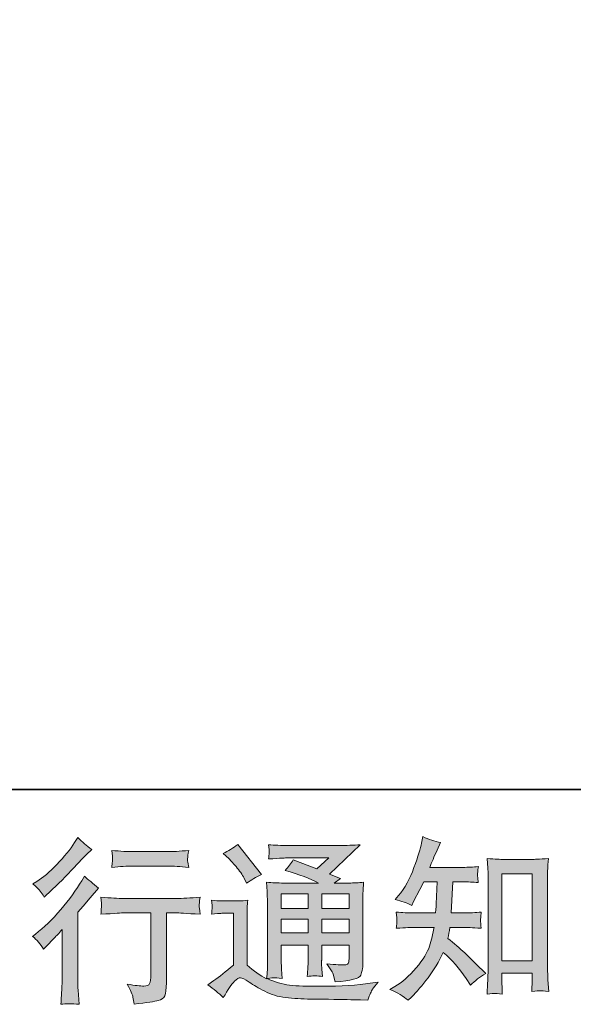
# Model space of a CAD drawing. Units: inches. Extents: x -314 to 2427, y -649 to 1306.
# Drawn here: x 1620 to 1823, y -648 to -285 of the extents above; entities that cross this region are included whole.
import ezdxf

# ---------------------------------------------------------------- set-up
doc = ezdxf.new("R2010")
doc.units = ezdxf.units.IN
doc.header["$MEASUREMENT"] = 0
doc.layers.add('图层 1', color=7, linetype='Continuous')

msp = doc.modelspace()

# ---------------------------------------------------------------- hatches: boundary and pattern name
at = {"layer": '图层 1'}
h = msp.add_hatch(color=7, dxfattribs=at)
h.dxf.hatch_style = 2
edge = h.paths.add_edge_path()
edge.add_spline(control_points=[(1628.43, -627.54), (1628.43, -627.54), (1629.26, -626.64), (1629.26, -626.64), (1629.26, -626.64), (1632.47, -623.3), (1632.47, -623.3), (1633.07, -622.65), (1634, -621.65), (1635.24, -620.28), (1635.24, -620.28), (1635.24, -638.4), (1635.24, -638.4), (1635.24, -639.47), (1635.2, -640.72), (1635.11, -642.13), (1635.02, -643.54), (1634.92, -645.43), (1634.79, -647.78), (1636.59, -647.52), (1638.84, -647.52), (1641.49, -647.78), (1641.49, -647.78), (1641.11, -642.58), (1641.11, -642.58), (1641.02, -641.55), (1640.98, -640.16), (1640.98, -638.4), (1640.98, -638.4), (1640.98, -613.91), (1640.98, -613.91), (1640.98, -613.91), (1642.97, -611.6), (1642.97, -611.6), (1642.97, -611.6), (1645.61, -608.58), (1645.61, -608.58), (1645.61, -608.58), (1648.69, -604.98), (1648.69, -604.98), (1646.55, -603.31), (1644.79, -601.85), (1643.42, -600.61), (1643.42, -600.61), (1642.46, -602.28), (1642.46, -602.28), (1640.44, -605.66), (1637.87, -609.2), (1634.72, -612.88), (1631.6, -616.57), (1628.49, -619.59), (1625.41, -621.95), (1625.41, -621.95), (1624.31, -622.78), (1624.31, -622.78), (1625.94, -623.98), (1627.31, -625.57), (1628.43, -627.54)], knot_values=[0, 0, 0, 0, 0.352778, 0.352778, 0.352778, 0.705556, 0.705556, 0.705556, 1.058333, 1.058333, 1.058333, 1.411111, 1.411111, 1.411111, 1.763889, 1.763889, 1.763889, 2.116667, 2.116667, 2.116667, 2.469444, 2.469444, 2.469444, 2.822222, 2.822222, 2.822222, 3.175, 3.175, 3.175, 3.527778, 3.527778, 3.527778, 3.880556, 3.880556, 3.880556, 4.233333, 4.233333, 4.233333, 4.586111, 4.586111, 4.586111, 4.938889, 4.938889, 4.938889, 5.291667, 5.291667, 5.291667, 5.644444, 5.644444, 5.644444, 5.997222, 5.997222, 5.997222, 6.35, 6.35, 6.35, 6.702778, 6.702778, 6.702778, 6.702778], degree=3, periodic=0)
edge.add_line((1628.43, -627.54), (1628.43, -627.54))
edge = h.paths.add_edge_path()
edge.add_spline(control_points=[(1627.18, -606.14), (1627.59, -606.65), (1628.08, -607.38), (1628.64, -608.32), (1628.64, -608.32), (1629.41, -607.61), (1629.41, -607.61), (1632.54, -604.74), (1635.6, -601.7), (1638.6, -598.51), (1641.6, -595.32), (1643.46, -593.37), (1644.19, -592.64), (1644.19, -592.64), (1646.12, -590.78), (1646.12, -590.78), (1644.28, -589.41), (1642.56, -587.95), (1640.98, -586.41), (1640.98, -586.41), (1639.82, -588.27), (1639.82, -588.27), (1638.24, -590.8), (1636.07, -593.48), (1633.33, -596.3), (1630.59, -599.13), (1628.13, -601.21), (1625.94, -602.54), (1625.94, -602.54), (1624.46, -603.44), (1624.46, -603.44), (1625.88, -604.72), (1626.78, -605.62), (1627.18, -606.14)], knot_values=[0, 0, 0, 0, 0.352778, 0.352778, 0.352778, 0.705556, 0.705556, 0.705556, 1.058333, 1.058333, 1.058333, 1.411111, 1.411111, 1.411111, 1.763889, 1.763889, 1.763889, 2.116667, 2.116667, 2.116667, 2.469444, 2.469444, 2.469444, 2.822222, 2.822222, 2.822222, 3.175, 3.175, 3.175, 3.527778, 3.527778, 3.527778, 3.880556, 3.880556, 3.880556, 3.880556], degree=3, periodic=0)
edge.add_line((1627.18, -606.14), (1627.18, -606.14))
edge = h.paths.add_edge_path()
edge.add_spline(control_points=[(1649.51, -608.36), (1649.51, -608.36), (1649.76, -610.49), (1649.76, -610.49), (1649.76, -610.59), (1649.74, -610.91), (1649.72, -611.43), (1649.7, -611.94), (1649.68, -612.41), (1649.66, -612.82), (1649.63, -613.23), (1649.59, -613.85), (1649.51, -614.64), (1654.78, -614.3), (1657.52, -614.13), (1657.73, -614.13), (1657.73, -614.13), (1667.89, -614.13), (1667.89, -614.13), (1667.89, -614.13), (1667.89, -636.75), (1667.89, -636.75), (1667.89, -638.46), (1667.74, -639.6), (1667.46, -640.18), (1667.18, -640.76), (1666.47, -641.06), (1665.32, -641.06), (1664.16, -641.1), (1662.12, -640.86), (1659.21, -640.35), (1660.45, -642.7), (1661.16, -644.29), (1661.33, -645.13), (1661.5, -645.96), (1661.63, -646.82), (1661.72, -647.67), (1666.49, -647.16), (1669.47, -646.73), (1670.65, -646.41), (1671.85, -646.09), (1672.63, -645.49), (1673.03, -644.61), (1673.43, -643.73), (1673.63, -642.17), (1673.63, -639.9), (1673.63, -639.9), (1673.63, -614.13), (1673.63, -614.13), (1673.63, -614.13), (1677.23, -614.13), (1677.23, -614.13), (1677.95, -614.13), (1680.89, -614.3), (1686.03, -614.64), (1685.86, -612.82), (1685.75, -611.77), (1685.73, -611.49), (1685.71, -611.23), (1685.73, -610.85), (1685.77, -610.38), (1685.82, -609.91), (1685.9, -609.24), (1686.03, -608.36), (1682.43, -608.66), (1679.48, -608.81), (1677.16, -608.81), (1677.16, -608.81), (1657.73, -608.81), (1657.73, -608.81), (1655.93, -608.81), (1653.19, -608.66), (1649.51, -608.36)], knot_values=[0, 0, 0, 0, 0.352778, 0.352778, 0.352778, 0.705556, 0.705556, 0.705556, 1.058333, 1.058333, 1.058333, 1.411111, 1.411111, 1.411111, 1.763889, 1.763889, 1.763889, 2.116667, 2.116667, 2.116667, 2.469444, 2.469444, 2.469444, 2.822222, 2.822222, 2.822222, 3.175, 3.175, 3.175, 3.527778, 3.527778, 3.527778, 3.880556, 3.880556, 3.880556, 4.233333, 4.233333, 4.233333, 4.586111, 4.586111, 4.586111, 4.938889, 4.938889, 4.938889, 5.291667, 5.291667, 5.291667, 5.644444, 5.644444, 5.644444, 5.997222, 5.997222, 5.997222, 6.35, 6.35, 6.35, 6.702778, 6.702778, 6.702778, 7.055556, 7.055556, 7.055556, 7.408333, 7.408333, 7.408333, 7.761111, 7.761111, 7.761111, 8.113889, 8.113889, 8.113889, 8.466667, 8.466667, 8.466667, 8.466667], degree=3, periodic=0)
edge.add_line((1649.51, -608.36), (1649.51, -608.36))
edge = h.paths.add_edge_path()
edge.add_spline(control_points=[(1674.14, -591.59), (1674.14, -591.59), (1661.35, -591.59), (1661.35, -591.59), (1659.38, -591.59), (1656.77, -591.44), (1653.51, -591.14), (1653.51, -591.14), (1653.77, -593.19), (1653.77, -593.19), (1653.85, -593.84), (1653.85, -594.5), (1653.77, -595.17), (1653.68, -595.83), (1653.6, -596.58), (1653.51, -597.42), (1656.55, -597.07), (1659.17, -596.9), (1661.35, -596.9), (1661.35, -596.9), (1674.14, -596.9), (1674.14, -596.9), (1676.16, -596.9), (1678.73, -597.07), (1681.85, -597.42), (1681.85, -597.42), (1681.53, -595.45), (1681.53, -595.45), (1681.45, -595.21), (1681.43, -594.83), (1681.47, -594.25), (1681.47, -593.54), (1681.6, -592.49), (1681.85, -591.14), (1678.47, -591.44), (1675.9, -591.59), (1674.14, -591.59)], knot_values=[0, 0, 0, 0, 0.352778, 0.352778, 0.352778, 0.705556, 0.705556, 0.705556, 1.058333, 1.058333, 1.058333, 1.411111, 1.411111, 1.411111, 1.763889, 1.763889, 1.763889, 2.116667, 2.116667, 2.116667, 2.469444, 2.469444, 2.469444, 2.822222, 2.822222, 2.822222, 3.175, 3.175, 3.175, 3.527778, 3.527778, 3.527778, 3.880556, 3.880556, 3.880556, 4.233333, 4.233333, 4.233333, 4.233333], degree=3, periodic=0)
edge.add_line((1674.14, -591.59), (1674.14, -591.59))
h = msp.add_hatch(color=7, dxfattribs=at)
h.dxf.hatch_style = 2
h.paths.add_polyline_path([(1797.15, -599.77), (1808.29, -599.77), (1808.29, -631.74), (1797.15, -631.74)])
edge = h.paths.add_edge_path()
edge.add_spline(control_points=[(1762.62, -646.28), (1762.62, -646.28), (1763.84, -645.13), (1763.84, -645.13), (1765.85, -643.2), (1767.91, -640.82), (1770.01, -638.01), (1772.11, -635.21), (1773.97, -632.1), (1775.6, -628.67), (1778.73, -631.41), (1781.53, -634.63), (1784.02, -638.31), (1784.02, -638.31), (1785.62, -640.76), (1785.62, -640.76), (1787.25, -639.13), (1789.12, -637.69), (1791.22, -636.45), (1791.22, -636.45), (1787.62, -632.91), (1787.62, -632.91), (1787.62, -632.91), (1783.5, -628.87), (1783.5, -628.87), (1781.66, -627.15), (1779.6, -625.37), (1777.33, -623.53), (1777.59, -622.33), (1777.84, -620.98), (1778.04, -619.48), (1778.04, -619.48), (1783.5, -619.48), (1783.5, -619.48), (1784.1, -619.48), (1786.14, -619.59), (1789.61, -619.8), (1789.4, -618.28), (1789.29, -617.34), (1789.31, -617), (1789.33, -616.63), (1789.35, -616.25), (1789.37, -615.82), (1789.4, -615.39), (1789.48, -614.73), (1789.61, -613.85), (1787.43, -614.06), (1785.35, -614.17), (1783.38, -614.17), (1783.38, -614.17), (1778.56, -614.17), (1778.56, -614.17), (1778.56, -614.17), (1779.07, -602.69), (1779.07, -602.69), (1779.07, -602.69), (1782.93, -602.69), (1782.93, -602.69), (1784.64, -602.69), (1786.48, -602.79), (1788.45, -603), (1788.45, -603), (1788.32, -601.23), (1788.32, -601.23), (1788.24, -600.61), (1788.2, -600.2), (1788.22, -600.03), (1788.24, -599.86), (1788.26, -599.54), (1788.28, -599.07), (1788.3, -598.6), (1788.39, -597.93), (1788.52, -597.05), (1786.51, -597.27), (1784.64, -597.37), (1782.93, -597.37), (1782.93, -597.37), (1770.59, -597.37), (1770.59, -597.37), (1771.31, -595.57), (1772.24, -593.45), (1773.35, -591.01), (1773.35, -591.01), (1774.63, -588.18), (1774.63, -588.18), (1772.45, -587.84), (1770.26, -587.13), (1768.08, -586.06), (1768.08, -586.06), (1767.63, -588.44), (1767.63, -588.44), (1767.24, -590.33), (1766.3, -593.33), (1764.8, -597.46), (1763.3, -601.57), (1761.42, -605.02), (1759.15, -607.76), (1759.15, -607.76), (1757.93, -609.24), (1757.93, -609.24), (1760.2, -609.76), (1762.21, -610.46), (1763.97, -611.36), (1763.97, -611.36), (1764.67, -609.89), (1764.67, -609.89), (1764.67, -609.89), (1766.99, -605.51), (1766.99, -605.51), (1766.99, -605.51), (1768.4, -602.69), (1768.4, -602.69), (1768.4, -602.69), (1773.29, -602.69), (1773.29, -602.69), (1773.29, -602.69), (1773.03, -610.76), (1773.03, -610.76), (1772.99, -611.02), (1772.9, -612.16), (1772.77, -614.17), (1772.77, -614.17), (1764.61, -614.17), (1764.61, -614.17), (1762.6, -614.17), (1760.5, -614.06), (1758.31, -613.85), (1758.44, -615.5), (1758.5, -616.48), (1758.53, -616.78), (1758.55, -617.1), (1758.55, -617.49), (1758.5, -617.96), (1758.46, -618.43), (1758.4, -619.05), (1758.31, -619.8), (1761.78, -619.59), (1763.88, -619.48), (1764.61, -619.48), (1764.61, -619.48), (1772.19, -619.48), (1772.19, -619.48), (1771.76, -621.8), (1771.21, -624.09), (1770.52, -626.36), (1769.84, -628.63), (1768.21, -631.29), (1765.64, -634.35), (1763.07, -637.41), (1760.43, -639.73), (1757.73, -641.27), (1757.73, -641.27), (1755.93, -642.3), (1755.93, -642.3), (1758.72, -643.5), (1760.95, -644.83), (1762.62, -646.28)], knot_values=[0, 0, 0, 0, 0.352778, 0.352778, 0.352778, 0.705556, 0.705556, 0.705556, 1.058333, 1.058333, 1.058333, 1.411111, 1.411111, 1.411111, 1.763889, 1.763889, 1.763889, 2.116667, 2.116667, 2.116667, 2.469444, 2.469444, 2.469444, 2.822222, 2.822222, 2.822222, 3.175, 3.175, 3.175, 3.527778, 3.527778, 3.527778, 3.880556, 3.880556, 3.880556, 4.233333, 4.233333, 4.233333, 4.586111, 4.586111, 4.586111, 4.938889, 4.938889, 4.938889, 5.291667, 5.291667, 5.291667, 5.644444, 5.644444, 5.644444, 5.997222, 5.997222, 5.997222, 6.35, 6.35, 6.35, 6.702778, 6.702778, 6.702778, 7.055556, 7.055556, 7.055556, 7.408333, 7.408333, 7.408333, 7.761111, 7.761111, 7.761111, 8.113889, 8.113889, 8.113889, 8.466667, 8.466667, 8.466667, 8.819444, 8.819444, 8.819444, 9.172222, 9.172222, 9.172222, 9.525, 9.525, 9.525, 9.877778, 9.877778, 9.877778, 10.230556, 10.230556, 10.230556, 10.583333, 10.583333, 10.583333, 10.936111, 10.936111, 10.936111, 11.288889, 11.288889, 11.288889, 11.641667, 11.641667, 11.641667, 11.994444, 11.994444, 11.994444, 12.347222, 12.347222, 12.347222, 12.7, 12.7, 12.7, 13.052778, 13.052778, 13.052778, 13.405556, 13.405556, 13.405556, 13.758333, 13.758333, 13.758333, 14.111111, 14.111111, 14.111111, 14.463889, 14.463889, 14.463889, 14.816667, 14.816667, 14.816667, 15.169444, 15.169444, 15.169444, 15.522222, 15.522222, 15.522222, 15.875, 15.875, 15.875, 16.227778, 16.227778, 16.227778, 16.580556, 16.580556, 16.580556, 16.933333, 16.933333, 16.933333, 17.286111, 17.286111, 17.286111, 17.638889, 17.638889, 17.638889, 17.991667, 17.991667, 17.991667, 18.344444, 18.344444, 18.344444, 18.344444], degree=3, periodic=0)
edge.add_line((1762.62, -646.28), (1762.62, -646.28))
edge = h.paths.add_edge_path()
edge.add_spline(control_points=[(1794.58, -643.75), (1794.88, -643.73), (1795.8, -643.82), (1797.34, -643.99), (1797.34, -643.99), (1797.28, -641.87), (1797.28, -641.87), (1797.28, -641.87), (1797.15, -639.81), (1797.15, -639.81), (1797.15, -639.81), (1797.15, -636.28), (1797.15, -636.28), (1797.15, -636.28), (1808.29, -636.28), (1808.29, -636.28), (1808.29, -636.28), (1808.29, -640.13), (1808.29, -640.13), (1808.29, -640.35), (1808.27, -640.71), (1808.23, -641.25), (1808.18, -641.78), (1808.16, -642.38), (1808.16, -643.03), (1809.87, -642.9), (1810.92, -642.81), (1811.32, -642.79), (1811.72, -642.76), (1812.75, -642.85), (1814.42, -643.03), (1814.42, -643.03), (1814.16, -638.72), (1814.16, -638.72), (1814.07, -637.43), (1814.03, -636.02), (1814.03, -634.46), (1814.03, -634.46), (1814.03, -601.17), (1814.03, -601.17), (1814.03, -599.84), (1814.03, -598.75), (1814.05, -597.87), (1814.07, -597.01), (1814.18, -595.77), (1814.35, -594.14), (1810.9, -594.35), (1808.91, -594.46), (1808.4, -594.46), (1808.4, -594.46), (1797.52, -594.46), (1797.52, -594.46), (1796.79, -594.46), (1794.88, -594.35), (1791.77, -594.14), (1791.77, -594.14), (1792.03, -597.61), (1792.03, -597.61), (1792.07, -598.15), (1792.09, -599.32), (1792.09, -601.17), (1792.09, -601.17), (1792.09, -635.25), (1792.09, -635.25), (1792.09, -636.45), (1792.05, -637.71), (1791.97, -639.06), (1791.88, -640.41), (1791.79, -642.06), (1791.71, -643.99), (1793.32, -643.86), (1794.29, -643.78), (1794.58, -643.75)], knot_values=[0, 0, 0, 0, 0.352778, 0.352778, 0.352778, 0.705556, 0.705556, 0.705556, 1.058333, 1.058333, 1.058333, 1.411111, 1.411111, 1.411111, 1.763889, 1.763889, 1.763889, 2.116667, 2.116667, 2.116667, 2.469444, 2.469444, 2.469444, 2.822222, 2.822222, 2.822222, 3.175, 3.175, 3.175, 3.527778, 3.527778, 3.527778, 3.880556, 3.880556, 3.880556, 4.233333, 4.233333, 4.233333, 4.586111, 4.586111, 4.586111, 4.938889, 4.938889, 4.938889, 5.291667, 5.291667, 5.291667, 5.644444, 5.644444, 5.644444, 5.997222, 5.997222, 5.997222, 6.35, 6.35, 6.35, 6.702778, 6.702778, 6.702778, 7.055556, 7.055556, 7.055556, 7.408333, 7.408333, 7.408333, 7.761111, 7.761111, 7.761111, 8.113889, 8.113889, 8.113889, 8.466667, 8.466667, 8.466667, 8.466667], degree=3, periodic=0)
edge.add_line((1794.58, -643.75), (1794.58, -643.75))
h = msp.add_hatch(color=7, dxfattribs=at)
h.dxf.hatch_style = 2
h.paths.add_polyline_path([(1715.96, -607.16), (1725.81, -607.16), (1725.81, -612.47), (1715.96, -612.47)])
h.paths.add_polyline_path([(1715.96, -616.5), (1725.81, -616.5), (1725.81, -621.47), (1715.96, -621.47)])
h.paths.add_polyline_path([(1730.87, -616.5), (1740.89, -616.5), (1740.89, -621.47), (1730.87, -621.47)])
h.paths.add_polyline_path([(1730.87, -607.16), (1740.89, -607.16), (1740.89, -612.47), (1730.87, -612.47)])
edge = h.paths.add_edge_path()
edge.add_spline(control_points=[(1696.57, -594.05), (1697.04, -594.53), (1697.94, -595.53), (1699.27, -597.07), (1700.6, -598.62), (1701.58, -600.05), (1702.23, -601.38), (1702.23, -601.38), (1703.13, -603.24), (1703.13, -603.24), (1704.84, -602), (1706.68, -600.93), (1708.65, -600.03), (1708.65, -600.03), (1699.91, -588.98), (1699.91, -588.98), (1698.2, -590.26), (1696.42, -591.38), (1694.58, -592.32), (1694.58, -592.32), (1696.57, -594.05), (1696.57, -594.05)], knot_values=[0, 0, 0, 0, 1, 1, 1, 2, 2, 2, 3, 3, 3, 4, 4, 4, 5, 5, 5, 6, 6, 6, 7, 7, 7, 7], degree=3, periodic=0)
edge = h.paths.add_edge_path()
edge.add_spline(control_points=[(1694.58, -645.3), (1696.34, -642.34), (1697.71, -640.35), (1698.69, -639.32), (1699.55, -638.42), (1700.28, -637.97), (1700.9, -637.99), (1701.52, -638.01), (1702.6, -638.57), (1704.14, -639.64), (1705.68, -640.71), (1707.58, -641.83), (1709.85, -643), (1712.12, -644.18), (1714.69, -644.95), (1717.57, -645.3), (1720.44, -645.64), (1723.5, -645.83), (1726.76, -645.88), (1726.76, -645.88), (1733.38, -645.94), (1733.38, -645.94), (1738.6, -646.03), (1742.5, -646.09), (1745.07, -646.13), (1745.07, -646.13), (1747.77, -646.2), (1747.77, -646.2), (1748.54, -644.23), (1749.14, -642.9), (1749.57, -642.23), (1750, -641.57), (1750.68, -640.69), (1751.63, -639.58), (1751.63, -639.58), (1748.73, -640.03), (1748.73, -640.03), (1744.19, -640.76), (1738.09, -641.12), (1730.42, -641.12), (1725.53, -641.16), (1721.72, -641.03), (1719, -640.73), (1716.28, -640.44), (1713.52, -639.6), (1710.69, -638.23), (1712.19, -638.06), (1713.09, -637.97), (1713.39, -637.99), (1713.69, -638.01), (1714.65, -638.1), (1716.28, -638.23), (1716.28, -638.23), (1716.02, -634.89), (1716.02, -634.89), (1715.98, -634.41), (1715.96, -633.19), (1715.96, -631.22), (1715.96, -631.22), (1715.96, -626.02), (1715.96, -626.02), (1715.96, -626.02), (1725.81, -626.02), (1725.81, -626.02), (1725.81, -626.02), (1725.81, -631.54), (1725.81, -631.54), (1725.81, -632.7), (1725.79, -633.64), (1725.75, -634.39), (1725.71, -635.14), (1725.62, -636.19), (1725.49, -637.52), (1727.38, -637.26), (1729.24, -637.26), (1731.13, -637.52), (1731.13, -637.52), (1730.88, -634.82), (1730.88, -634.82), (1730.84, -634.52), (1730.8, -633.92), (1730.78, -633.04), (1730.76, -632.16), (1730.77, -631.67), (1730.82, -631.54), (1730.82, -631.54), (1730.88, -626.02), (1730.88, -626.02), (1730.88, -626.02), (1740.89, -626.02), (1740.89, -626.02), (1740.89, -626.02), (1740.89, -631.09), (1740.89, -631.09), (1740.89, -631.95), (1740.79, -632.51), (1740.57, -632.79), (1740.36, -633.06), (1739.89, -633.24), (1739.16, -633.28), (1738.35, -633.36), (1736.2, -633.21), (1732.73, -632.83), (1732.73, -632.83), (1734.66, -635.79), (1734.66, -635.79), (1735, -636.3), (1735.37, -637.54), (1735.75, -639.51), (1741.64, -639.08), (1744.81, -638.25), (1745.24, -637.01), (1745.67, -635.76), (1745.91, -634.78), (1745.95, -634.05), (1745.95, -634.05), (1745.95, -610.57), (1745.95, -610.57), (1745.95, -609.39), (1745.97, -608.21), (1746.01, -606.97), (1746.06, -605.75), (1746.14, -604.36), (1746.27, -602.82), (1744.43, -603.03), (1742.63, -603.14), (1740.88, -603.14), (1740.88, -603.14), (1735.37, -603.14), (1735.37, -603.14), (1735.37, -603.14), (1737.75, -601.53), (1737.75, -601.53), (1737.75, -601.53), (1733.71, -599.82), (1733.71, -599.82), (1733.71, -599.82), (1745.05, -589.02), (1745.05, -589.02), (1742.48, -589.23), (1739.89, -589.34), (1737.23, -589.34), (1737.23, -589.34), (1718.46, -589.34), (1718.46, -589.34), (1715.85, -589.34), (1713.45, -589.23), (1711.29, -589.02), (1711.46, -590.48), (1711.52, -591.31), (1711.5, -591.57), (1711.48, -591.83), (1711.46, -592.17), (1711.44, -592.58), (1711.42, -592.96), (1711.37, -593.54), (1711.29, -594.27), (1715.64, -594.01), (1717.91, -593.88), (1718.08, -593.88), (1718.08, -593.88), (1733.45, -593.88), (1733.45, -593.88), (1733.45, -593.88), (1729.03, -597.89), (1729.03, -597.89), (1729.03, -597.89), (1720.37, -594.59), (1720.37, -594.59), (1719.53, -595.94), (1718.53, -597.25), (1717.37, -598.47), (1722.58, -600.01), (1726.68, -601.55), (1729.67, -603.14), (1729.67, -603.14), (1716.73, -603.14), (1716.73, -603.14), (1714.72, -603.14), (1712.65, -603.03), (1710.52, -602.82), (1710.52, -602.82), (1710.71, -606.29), (1710.71, -606.29), (1710.84, -608.84), (1710.9, -610.16), (1710.9, -610.25), (1710.9, -610.25), (1710.9, -631.84), (1710.9, -631.84), (1710.9, -633.34), (1710.88, -634.48), (1710.84, -635.25), (1710.78, -636.02), (1710.7, -637.09), (1710.56, -638.46), (1708.14, -637.18), (1705.74, -635.49), (1703.36, -633.39), (1703.36, -633.39), (1703.36, -613.91), (1703.36, -613.91), (1703.36, -613.23), (1703.36, -612.58), (1703.38, -611.98), (1703.4, -611.38), (1703.51, -610.51), (1703.68, -609.39), (1702.42, -609.61), (1701.32, -609.74), (1700.36, -609.74), (1700.36, -609.74), (1694.06, -609.74), (1694.06, -609.74), (1692.86, -609.74), (1691.6, -609.63), (1690.27, -609.41), (1690.27, -609.41), (1690.53, -611.23), (1690.53, -611.23), (1690.53, -611.34), (1690.51, -611.62), (1690.49, -612.03), (1690.47, -612.46), (1690.44, -612.82), (1690.42, -613.14), (1690.41, -613.46), (1690.36, -613.93), (1690.27, -614.6), (1690.27, -614.6), (1692.46, -614.41), (1692.46, -614.41), (1693.49, -614.32), (1694.06, -614.28), (1694.19, -614.28), (1694.19, -614.28), (1698.31, -614.28), (1698.31, -614.28), (1698.31, -614.28), (1698.31, -633.34), (1698.31, -633.34), (1695.48, -635.74), (1693.08, -637.65), (1691.11, -639.07), (1691.11, -639.07), (1688.92, -640.67), (1688.92, -640.67), (1691.07, -642.13), (1692.95, -643.67), (1694.58, -645.3)], knot_values=[0, 0, 0, 0, 0.352778, 0.352778, 0.352778, 0.705556, 0.705556, 0.705556, 1.058333, 1.058333, 1.058333, 1.411111, 1.411111, 1.411111, 1.763889, 1.763889, 1.763889, 2.116667, 2.116667, 2.116667, 2.469444, 2.469444, 2.469444, 2.822222, 2.822222, 2.822222, 3.175, 3.175, 3.175, 3.527778, 3.527778, 3.527778, 3.880556, 3.880556, 3.880556, 4.233333, 4.233333, 4.233333, 4.586111, 4.586111, 4.586111, 4.938889, 4.938889, 4.938889, 5.291667, 5.291667, 5.291667, 5.644444, 5.644444, 5.644444, 5.997222, 5.997222, 5.997222, 6.35, 6.35, 6.35, 6.702778, 6.702778, 6.702778, 7.055556, 7.055556, 7.055556, 7.408333, 7.408333, 7.408333, 7.761111, 7.761111, 7.761111, 8.113889, 8.113889, 8.113889, 8.466667, 8.466667, 8.466667, 8.819444, 8.819444, 8.819444, 9.172222, 9.172222, 9.172222, 9.525, 9.525, 9.525, 9.877778, 9.877778, 9.877778, 10.230556, 10.230556, 10.230556, 10.583333, 10.583333, 10.583333, 10.936111, 10.936111, 10.936111, 11.288889, 11.288889, 11.288889, 11.641667, 11.641667, 11.641667, 11.994444, 11.994444, 11.994444, 12.347222, 12.347222, 12.347222, 12.7, 12.7, 12.7, 13.052778, 13.052778, 13.052778, 13.405556, 13.405556, 13.405556, 13.758333, 13.758333, 13.758333, 14.111111, 14.111111, 14.111111, 14.463889, 14.463889, 14.463889, 14.816667, 14.816667, 14.816667, 15.169444, 15.169444, 15.169444, 15.522222, 15.522222, 15.522222, 15.875, 15.875, 15.875, 16.227778, 16.227778, 16.227778, 16.580556, 16.580556, 16.580556, 16.933333, 16.933333, 16.933333, 17.286111, 17.286111, 17.286111, 17.638889, 17.638889, 17.638889, 17.991667, 17.991667, 17.991667, 18.344444, 18.344444, 18.344444, 18.697222, 18.697222, 18.697222, 19.05, 19.05, 19.05, 19.402778, 19.402778, 19.402778, 19.755556, 19.755556, 19.755556, 20.108333, 20.108333, 20.108333, 20.461111, 20.461111, 20.461111, 20.813889, 20.813889, 20.813889, 21.166667, 21.166667, 21.166667, 21.519444, 21.519444, 21.519444, 21.872222, 21.872222, 21.872222, 22.225, 22.225, 22.225, 22.577778, 22.577778, 22.577778, 22.930556, 22.930556, 22.930556, 23.283333, 23.283333, 23.283333, 23.636111, 23.636111, 23.636111, 23.988889, 23.988889, 23.988889, 24.341667, 24.341667, 24.341667, 24.694444, 24.694444, 24.694444, 25.047222, 25.047222, 25.047222, 25.4, 25.4, 25.4, 25.752778, 25.752778, 25.752778, 26.105556, 26.105556, 26.105556, 26.458333, 26.458333, 26.458333, 26.811111, 26.811111, 26.811111, 27.163889, 27.163889, 27.163889, 27.516667, 27.516667, 27.516667, 27.869444, 27.869444, 27.869444, 28.222222, 28.222222, 28.222222, 28.575, 28.575, 28.575, 28.927778, 28.927778, 28.927778, 29.280556, 29.280556, 29.280556, 29.280556], degree=3, periodic=0)
edge.add_line((1694.58, -645.3), (1694.58, -645.3))

# ---------------------------------------------------------------- linework, layer by layer
at = {"layer": '图层 1', "color": 7, "lineweight": 35}
msp.add_lwpolyline([(2426.9, -568.71), (-309.14, -568.71), (-309.14, 1203.48), (2426.9, 1203.48), (2426.9, -568.71)], dxfattribs=at)
at = {"layer": '图层 1', "color": 7, "lineweight": 0}
for points in [[(1797.15, -599.77), (1808.29, -599.77), (1808.29, -631.74), (1797.15, -631.74), (1797.15, -599.77)], [(1715.96, -607.16), (1725.81, -607.16), (1725.81, -612.47), (1715.96, -612.47), (1715.96, -607.16)], [(1730.87, -607.16), (1740.89, -607.16), (1740.89, -612.47), (1730.87, -612.47), (1730.87, -607.16)], [(1715.96, -616.5), (1725.81, -616.5), (1725.81, -621.47), (1715.96, -621.47), (1715.96, -616.5)], [(1730.87, -616.5), (1740.89, -616.5), (1740.89, -621.47), (1730.87, -621.47), (1730.87, -616.5)]]:
    msp.add_lwpolyline(points, dxfattribs=at)
for points, knots in [([(1627.18, -606.14), (1627.59, -606.65), (1628.08, -607.38), (1628.64, -608.32), (1628.64, -608.32), (1629.41, -607.61), (1629.41, -607.61), (1632.54, -604.74), (1635.6, -601.7), (1638.6, -598.51), (1641.6, -595.32), (1643.46, -593.37), (1644.19, -592.64), (1644.19, -592.64), (1646.12, -590.78), (1646.12, -590.78), (1644.28, -589.41), (1642.56, -587.95), (1640.98, -586.41), (1640.98, -586.41), (1639.82, -588.27), (1639.82, -588.27), (1638.24, -590.8), (1636.07, -593.48), (1633.33, -596.3), (1630.59, -599.13), (1628.13, -601.21), (1625.94, -602.54), (1625.94, -602.54), (1624.46, -603.44), (1624.46, -603.44), (1625.88, -604.72), (1626.78, -605.62), (1627.18, -606.14)], [0, 0, 0, 0, 1, 1, 1, 2, 2, 2, 3, 3, 3, 4, 4, 4, 5, 5, 5, 6, 6, 6, 7, 7, 7, 8, 8, 8, 9, 9, 9, 10, 10, 10, 11, 11, 11, 11]), ([(1762.62, -646.28), (1762.62, -646.28), (1763.84, -645.13), (1763.84, -645.13), (1765.85, -643.2), (1767.91, -640.82), (1770.01, -638.01), (1772.11, -635.21), (1773.97, -632.1), (1775.6, -628.67), (1778.73, -631.41), (1781.53, -634.63), (1784.02, -638.31), (1784.02, -638.31), (1785.62, -640.76), (1785.62, -640.76), (1787.25, -639.13), (1789.12, -637.69), (1791.22, -636.45), (1791.22, -636.45), (1787.62, -632.91), (1787.62, -632.91), (1787.62, -632.91), (1783.5, -628.87), (1783.5, -628.87), (1781.66, -627.15), (1779.6, -625.37), (1777.33, -623.53), (1777.59, -622.33), (1777.84, -620.98), (1778.04, -619.48), (1778.04, -619.48), (1783.5, -619.48), (1783.5, -619.48), (1784.1, -619.48), (1786.14, -619.59), (1789.61, -619.8), (1789.4, -618.28), (1789.29, -617.34), (1789.31, -617), (1789.33, -616.63), (1789.35, -616.25), (1789.37, -615.82), (1789.4, -615.39), (1789.48, -614.73), (1789.61, -613.85), (1787.43, -614.06), (1785.35, -614.17), (1783.38, -614.17), (1783.38, -614.17), (1778.56, -614.17), (1778.56, -614.17), (1778.56, -614.17), (1779.07, -602.69), (1779.07, -602.69), (1779.07, -602.69), (1782.93, -602.69), (1782.93, -602.69), (1784.64, -602.69), (1786.48, -602.79), (1788.45, -603), (1788.45, -603), (1788.32, -601.23), (1788.32, -601.23), (1788.24, -600.61), (1788.2, -600.2), (1788.22, -600.03), (1788.24, -599.86), (1788.26, -599.54), (1788.28, -599.07), (1788.3, -598.6), (1788.39, -597.93), (1788.52, -597.05), (1786.51, -597.27), (1784.64, -597.37), (1782.93, -597.37), (1782.93, -597.37), (1770.59, -597.37), (1770.59, -597.37), (1771.31, -595.57), (1772.24, -593.45), (1773.35, -591.01), (1773.35, -591.01), (1774.63, -588.18), (1774.63, -588.18), (1772.45, -587.84), (1770.26, -587.13), (1768.08, -586.06), (1768.08, -586.06), (1767.63, -588.44), (1767.63, -588.44), (1767.24, -590.33), (1766.3, -593.33), (1764.8, -597.46), (1763.3, -601.57), (1761.42, -605.02), (1759.15, -607.76), (1759.15, -607.76), (1757.93, -609.24), (1757.93, -609.24), (1760.2, -609.76), (1762.21, -610.46), (1763.97, -611.36), (1763.97, -611.36), (1764.67, -609.89), (1764.67, -609.89), (1764.67, -609.89), (1766.99, -605.51), (1766.99, -605.51), (1766.99, -605.51), (1768.4, -602.69), (1768.4, -602.69), (1768.4, -602.69), (1773.29, -602.69), (1773.29, -602.69), (1773.29, -602.69), (1773.03, -610.76), (1773.03, -610.76), (1772.99, -611.02), (1772.9, -612.16), (1772.77, -614.17), (1772.77, -614.17), (1764.61, -614.17), (1764.61, -614.17), (1762.6, -614.17), (1760.5, -614.06), (1758.31, -613.85), (1758.44, -615.5), (1758.5, -616.48), (1758.53, -616.78), (1758.55, -617.1), (1758.55, -617.49), (1758.5, -617.96), (1758.46, -618.43), (1758.4, -619.05), (1758.31, -619.8), (1761.78, -619.59), (1763.88, -619.48), (1764.61, -619.48), (1764.61, -619.48), (1772.19, -619.48), (1772.19, -619.48), (1771.76, -621.8), (1771.21, -624.09), (1770.52, -626.36), (1769.84, -628.63), (1768.21, -631.29), (1765.64, -634.35), (1763.07, -637.41), (1760.43, -639.73), (1757.73, -641.27), (1757.73, -641.27), (1755.93, -642.3), (1755.93, -642.3), (1758.72, -643.5), (1760.95, -644.83), (1762.62, -646.28)], [0, 0, 0, 0, 1, 1, 1, 2, 2, 2, 3, 3, 3, 4, 4, 4, 5, 5, 5, 6, 6, 6, 7, 7, 7, 8, 8, 8, 9, 9, 9, 10, 10, 10, 11, 11, 11, 12, 12, 12, 13, 13, 13, 14, 14, 14, 15, 15, 15, 16, 16, 16, 17, 17, 17, 18, 18, 18, 19, 19, 19, 20, 20, 20, 21, 21, 21, 22, 22, 22, 23, 23, 23, 24, 24, 24, 25, 25, 25, 26, 26, 26, 27, 27, 27, 28, 28, 28, 29, 29, 29, 30, 30, 30, 31, 31, 31, 32, 32, 32, 33, 33, 33, 34, 34, 34, 35, 35, 35, 36, 36, 36, 37, 37, 37, 38, 38, 38, 39, 39, 39, 40, 40, 40, 41, 41, 41, 42, 42, 42, 43, 43, 43, 44, 44, 44, 45, 45, 45, 46, 46, 46, 47, 47, 47, 48, 48, 48, 49, 49, 49, 50, 50, 50, 51, 51, 51, 52, 52, 52, 52]), ([(1694.58, -645.3), (1696.34, -642.34), (1697.71, -640.35), (1698.69, -639.32), (1699.55, -638.42), (1700.28, -637.97), (1700.9, -637.99), (1701.52, -638.01), (1702.6, -638.57), (1704.14, -639.64), (1705.68, -640.71), (1707.58, -641.83), (1709.85, -643), (1712.12, -644.18), (1714.69, -644.95), (1717.57, -645.3), (1720.44, -645.64), (1723.5, -645.83), (1726.76, -645.88), (1726.76, -645.88), (1733.38, -645.94), (1733.38, -645.94), (1738.6, -646.03), (1742.5, -646.09), (1745.07, -646.13), (1745.07, -646.13), (1747.77, -646.2), (1747.77, -646.2), (1748.54, -644.23), (1749.14, -642.9), (1749.57, -642.23), (1750, -641.57), (1750.68, -640.69), (1751.63, -639.58), (1751.63, -639.58), (1748.73, -640.03), (1748.73, -640.03), (1744.19, -640.76), (1738.09, -641.12), (1730.42, -641.12), (1725.53, -641.16), (1721.72, -641.03), (1719, -640.73), (1716.28, -640.44), (1713.52, -639.6), (1710.69, -638.23), (1712.19, -638.06), (1713.09, -637.97), (1713.39, -637.99), (1713.69, -638.01), (1714.65, -638.1), (1716.28, -638.23), (1716.28, -638.23), (1716.02, -634.89), (1716.02, -634.89), (1715.98, -634.41), (1715.96, -633.19), (1715.96, -631.22), (1715.96, -631.22), (1715.96, -626.02), (1715.96, -626.02), (1715.96, -626.02), (1725.81, -626.02), (1725.81, -626.02), (1725.81, -626.02), (1725.81, -631.54), (1725.81, -631.54), (1725.81, -632.7), (1725.79, -633.64), (1725.75, -634.39), (1725.71, -635.14), (1725.62, -636.19), (1725.49, -637.52), (1727.38, -637.26), (1729.24, -637.26), (1731.13, -637.52), (1731.13, -637.52), (1730.88, -634.82), (1730.88, -634.82), (1730.84, -634.52), (1730.8, -633.92), (1730.78, -633.04), (1730.76, -632.16), (1730.77, -631.67), (1730.82, -631.54), (1730.82, -631.54), (1730.88, -626.02), (1730.88, -626.02), (1730.88, -626.02), (1740.89, -626.02), (1740.89, -626.02), (1740.89, -626.02), (1740.89, -631.09), (1740.89, -631.09), (1740.89, -631.95), (1740.79, -632.51), (1740.57, -632.79), (1740.36, -633.06), (1739.89, -633.24), (1739.16, -633.28), (1738.35, -633.36), (1736.2, -633.21), (1732.73, -632.83), (1732.73, -632.83), (1734.66, -635.79), (1734.66, -635.79), (1735, -636.3), (1735.37, -637.54), (1735.75, -639.51), (1741.64, -639.08), (1744.81, -638.25), (1745.24, -637.01), (1745.67, -635.76), (1745.91, -634.78), (1745.95, -634.05), (1745.95, -634.05), (1745.95, -610.57), (1745.95, -610.57), (1745.95, -609.39), (1745.97, -608.21), (1746.01, -606.97), (1746.06, -605.75), (1746.14, -604.36), (1746.27, -602.82), (1744.43, -603.03), (1742.63, -603.14), (1740.88, -603.14), (1740.88, -603.14), (1735.37, -603.14), (1735.37, -603.14), (1735.37, -603.14), (1737.75, -601.53), (1737.75, -601.53), (1737.75, -601.53), (1733.71, -599.82), (1733.71, -599.82), (1733.71, -599.82), (1745.05, -589.02), (1745.05, -589.02), (1742.48, -589.23), (1739.89, -589.34), (1737.23, -589.34), (1737.23, -589.34), (1718.46, -589.34), (1718.46, -589.34), (1715.85, -589.34), (1713.45, -589.23), (1711.29, -589.02), (1711.46, -590.48), (1711.52, -591.31), (1711.5, -591.57), (1711.48, -591.83), (1711.46, -592.17), (1711.44, -592.58), (1711.42, -592.96), (1711.37, -593.54), (1711.29, -594.27), (1715.64, -594.01), (1717.91, -593.88), (1718.08, -593.88), (1718.08, -593.88), (1733.45, -593.88), (1733.45, -593.88), (1733.45, -593.88), (1729.03, -597.89), (1729.03, -597.89), (1729.03, -597.89), (1720.37, -594.59), (1720.37, -594.59), (1719.53, -595.94), (1718.53, -597.25), (1717.37, -598.47), (1722.58, -600.01), (1726.68, -601.55), (1729.67, -603.14), (1729.67, -603.14), (1716.73, -603.14), (1716.73, -603.14), (1714.72, -603.14), (1712.65, -603.03), (1710.52, -602.82), (1710.52, -602.82), (1710.71, -606.29), (1710.71, -606.29), (1710.84, -608.84), (1710.9, -610.16), (1710.9, -610.25), (1710.9, -610.25), (1710.9, -631.84), (1710.9, -631.84), (1710.9, -633.34), (1710.88, -634.48), (1710.84, -635.25), (1710.78, -636.02), (1710.7, -637.09), (1710.56, -638.46), (1708.14, -637.18), (1705.74, -635.49), (1703.36, -633.39), (1703.36, -633.39), (1703.36, -613.91), (1703.36, -613.91), (1703.36, -613.23), (1703.36, -612.58), (1703.38, -611.98), (1703.4, -611.38), (1703.51, -610.51), (1703.68, -609.39), (1702.42, -609.61), (1701.32, -609.74), (1700.36, -609.74), (1700.36, -609.74), (1694.06, -609.74), (1694.06, -609.74), (1692.86, -609.74), (1691.6, -609.63), (1690.27, -609.41), (1690.27, -609.41), (1690.53, -611.23), (1690.53, -611.23), (1690.53, -611.34), (1690.51, -611.62), (1690.49, -612.03), (1690.47, -612.46), (1690.44, -612.82), (1690.42, -613.14), (1690.41, -613.46), (1690.36, -613.93), (1690.27, -614.6), (1690.27, -614.6), (1692.46, -614.41), (1692.46, -614.41), (1693.49, -614.32), (1694.06, -614.28), (1694.19, -614.28), (1694.19, -614.28), (1698.31, -614.28), (1698.31, -614.28), (1698.31, -614.28), (1698.31, -633.34), (1698.31, -633.34), (1695.48, -635.74), (1693.08, -637.65), (1691.11, -639.07), (1691.11, -639.07), (1688.92, -640.67), (1688.92, -640.67), (1691.07, -642.13), (1692.95, -643.67), (1694.58, -645.3)], [0, 0, 0, 0, 1, 1, 1, 2, 2, 2, 3, 3, 3, 4, 4, 4, 5, 5, 5, 6, 6, 6, 7, 7, 7, 8, 8, 8, 9, 9, 9, 10, 10, 10, 11, 11, 11, 12, 12, 12, 13, 13, 13, 14, 14, 14, 15, 15, 15, 16, 16, 16, 17, 17, 17, 18, 18, 18, 19, 19, 19, 20, 20, 20, 21, 21, 21, 22, 22, 22, 23, 23, 23, 24, 24, 24, 25, 25, 25, 26, 26, 26, 27, 27, 27, 28, 28, 28, 29, 29, 29, 30, 30, 30, 31, 31, 31, 32, 32, 32, 33, 33, 33, 34, 34, 34, 35, 35, 35, 36, 36, 36, 37, 37, 37, 38, 38, 38, 39, 39, 39, 40, 40, 40, 41, 41, 41, 42, 42, 42, 43, 43, 43, 44, 44, 44, 45, 45, 45, 46, 46, 46, 47, 47, 47, 48, 48, 48, 49, 49, 49, 50, 50, 50, 51, 51, 51, 52, 52, 52, 53, 53, 53, 54, 54, 54, 55, 55, 55, 56, 56, 56, 57, 57, 57, 58, 58, 58, 59, 59, 59, 60, 60, 60, 61, 61, 61, 62, 62, 62, 63, 63, 63, 64, 64, 64, 65, 65, 65, 66, 66, 66, 67, 67, 67, 68, 68, 68, 69, 69, 69, 70, 70, 70, 71, 71, 71, 72, 72, 72, 73, 73, 73, 74, 74, 74, 75, 75, 75, 76, 76, 76, 77, 77, 77, 78, 78, 78, 79, 79, 79, 80, 80, 80, 81, 81, 81, 82, 82, 82, 83, 83, 83, 83]), ([(1696.57, -594.05), (1697.04, -594.53), (1697.94, -595.53), (1699.27, -597.07), (1700.6, -598.62), (1701.58, -600.05), (1702.23, -601.38), (1702.23, -601.38), (1703.13, -603.24), (1703.13, -603.24), (1704.84, -602), (1706.68, -600.93), (1708.65, -600.03), (1708.65, -600.03), (1699.91, -588.98), (1699.91, -588.98), (1698.2, -590.26), (1696.42, -591.38), (1694.58, -592.32), (1694.58, -592.32), (1696.57, -594.05), (1696.57, -594.05)], [0, 0, 0, 0, 1, 1, 1, 2, 2, 2, 3, 3, 3, 4, 4, 4, 5, 5, 5, 6, 6, 6, 7, 7, 7, 7]), ([(1674.14, -591.59), (1674.14, -591.59), (1661.35, -591.59), (1661.35, -591.59), (1659.38, -591.59), (1656.77, -591.44), (1653.51, -591.14), (1653.51, -591.14), (1653.77, -593.19), (1653.77, -593.19), (1653.85, -593.84), (1653.85, -594.5), (1653.77, -595.17), (1653.68, -595.83), (1653.6, -596.58), (1653.51, -597.42), (1656.55, -597.07), (1659.17, -596.9), (1661.35, -596.9), (1661.35, -596.9), (1674.14, -596.9), (1674.14, -596.9), (1676.16, -596.9), (1678.73, -597.07), (1681.85, -597.42), (1681.85, -597.42), (1681.53, -595.45), (1681.53, -595.45), (1681.45, -595.21), (1681.43, -594.83), (1681.47, -594.25), (1681.47, -593.54), (1681.6, -592.49), (1681.85, -591.14), (1678.47, -591.44), (1675.9, -591.59), (1674.14, -591.59)], [0, 0, 0, 0, 1, 1, 1, 2, 2, 2, 3, 3, 3, 4, 4, 4, 5, 5, 5, 6, 6, 6, 7, 7, 7, 8, 8, 8, 9, 9, 9, 10, 10, 10, 11, 11, 11, 12, 12, 12, 12]), ([(1794.58, -643.75), (1794.88, -643.73), (1795.8, -643.82), (1797.34, -643.99), (1797.34, -643.99), (1797.28, -641.87), (1797.28, -641.87), (1797.28, -641.87), (1797.15, -639.81), (1797.15, -639.81), (1797.15, -639.81), (1797.15, -636.28), (1797.15, -636.28), (1797.15, -636.28), (1808.29, -636.28), (1808.29, -636.28), (1808.29, -636.28), (1808.29, -640.13), (1808.29, -640.13), (1808.29, -640.35), (1808.27, -640.71), (1808.23, -641.25), (1808.18, -641.78), (1808.16, -642.38), (1808.16, -643.03), (1809.87, -642.9), (1810.92, -642.81), (1811.32, -642.79), (1811.72, -642.76), (1812.75, -642.85), (1814.42, -643.03), (1814.42, -643.03), (1814.16, -638.72), (1814.16, -638.72), (1814.07, -637.43), (1814.03, -636.02), (1814.03, -634.46), (1814.03, -634.46), (1814.03, -601.17), (1814.03, -601.17), (1814.03, -599.84), (1814.03, -598.75), (1814.05, -597.87), (1814.07, -597.01), (1814.18, -595.77), (1814.35, -594.14), (1810.9, -594.35), (1808.91, -594.46), (1808.4, -594.46), (1808.4, -594.46), (1797.52, -594.46), (1797.52, -594.46), (1796.79, -594.46), (1794.88, -594.35), (1791.77, -594.14), (1791.77, -594.14), (1792.03, -597.61), (1792.03, -597.61), (1792.07, -598.15), (1792.09, -599.32), (1792.09, -601.17), (1792.09, -601.17), (1792.09, -635.25), (1792.09, -635.25), (1792.09, -636.45), (1792.05, -637.71), (1791.97, -639.06), (1791.88, -640.41), (1791.79, -642.06), (1791.71, -643.99), (1793.32, -643.86), (1794.29, -643.78), (1794.58, -643.75)], [0, 0, 0, 0, 1, 1, 1, 2, 2, 2, 3, 3, 3, 4, 4, 4, 5, 5, 5, 6, 6, 6, 7, 7, 7, 8, 8, 8, 9, 9, 9, 10, 10, 10, 11, 11, 11, 12, 12, 12, 13, 13, 13, 14, 14, 14, 15, 15, 15, 16, 16, 16, 17, 17, 17, 18, 18, 18, 19, 19, 19, 20, 20, 20, 21, 21, 21, 22, 22, 22, 23, 23, 23, 24, 24, 24, 24]), ([(1628.43, -627.54), (1628.43, -627.54), (1629.26, -626.64), (1629.26, -626.64), (1629.26, -626.64), (1632.47, -623.3), (1632.47, -623.3), (1633.07, -622.65), (1634, -621.65), (1635.24, -620.28), (1635.24, -620.28), (1635.24, -638.4), (1635.24, -638.4), (1635.24, -639.47), (1635.2, -640.72), (1635.11, -642.13), (1635.02, -643.54), (1634.92, -645.43), (1634.79, -647.78), (1636.59, -647.52), (1638.84, -647.52), (1641.49, -647.78), (1641.49, -647.78), (1641.11, -642.58), (1641.11, -642.58), (1641.02, -641.55), (1640.98, -640.16), (1640.98, -638.4), (1640.98, -638.4), (1640.98, -613.91), (1640.98, -613.91), (1640.98, -613.91), (1642.97, -611.6), (1642.97, -611.6), (1642.97, -611.6), (1645.61, -608.58), (1645.61, -608.58), (1645.61, -608.58), (1648.69, -604.98), (1648.69, -604.98), (1646.55, -603.31), (1644.79, -601.85), (1643.42, -600.61), (1643.42, -600.61), (1642.46, -602.28), (1642.46, -602.28), (1640.44, -605.66), (1637.87, -609.2), (1634.72, -612.88), (1631.6, -616.57), (1628.49, -619.59), (1625.41, -621.95), (1625.41, -621.95), (1624.31, -622.78), (1624.31, -622.78), (1625.94, -623.98), (1627.31, -625.57), (1628.43, -627.54)], [0, 0, 0, 0, 1, 1, 1, 2, 2, 2, 3, 3, 3, 4, 4, 4, 5, 5, 5, 6, 6, 6, 7, 7, 7, 8, 8, 8, 9, 9, 9, 10, 10, 10, 11, 11, 11, 12, 12, 12, 13, 13, 13, 14, 14, 14, 15, 15, 15, 16, 16, 16, 17, 17, 17, 18, 18, 18, 19, 19, 19, 19]), ([(1649.51, -608.36), (1649.51, -608.36), (1649.76, -610.49), (1649.76, -610.49), (1649.76, -610.59), (1649.74, -610.91), (1649.72, -611.43), (1649.7, -611.94), (1649.68, -612.41), (1649.66, -612.82), (1649.63, -613.23), (1649.59, -613.85), (1649.51, -614.64), (1654.78, -614.3), (1657.52, -614.13), (1657.73, -614.13), (1657.73, -614.13), (1667.89, -614.13), (1667.89, -614.13), (1667.89, -614.13), (1667.89, -636.75), (1667.89, -636.75), (1667.89, -638.46), (1667.74, -639.6), (1667.46, -640.18), (1667.18, -640.76), (1666.47, -641.06), (1665.32, -641.06), (1664.16, -641.1), (1662.12, -640.86), (1659.21, -640.35), (1660.45, -642.7), (1661.16, -644.29), (1661.33, -645.13), (1661.5, -645.96), (1661.63, -646.82), (1661.72, -647.67), (1666.49, -647.16), (1669.47, -646.73), (1670.65, -646.41), (1671.85, -646.09), (1672.63, -645.49), (1673.03, -644.61), (1673.43, -643.73), (1673.63, -642.17), (1673.63, -639.9), (1673.63, -639.9), (1673.63, -614.13), (1673.63, -614.13), (1673.63, -614.13), (1677.23, -614.13), (1677.23, -614.13), (1677.95, -614.13), (1680.89, -614.3), (1686.03, -614.64), (1685.86, -612.82), (1685.75, -611.77), (1685.73, -611.49), (1685.71, -611.23), (1685.73, -610.85), (1685.77, -610.38), (1685.82, -609.91), (1685.9, -609.24), (1686.03, -608.36), (1682.43, -608.66), (1679.48, -608.81), (1677.16, -608.81), (1677.16, -608.81), (1657.73, -608.81), (1657.73, -608.81), (1655.93, -608.81), (1653.19, -608.66), (1649.51, -608.36)], [0, 0, 0, 0, 1, 1, 1, 2, 2, 2, 3, 3, 3, 4, 4, 4, 5, 5, 5, 6, 6, 6, 7, 7, 7, 8, 8, 8, 9, 9, 9, 10, 10, 10, 11, 11, 11, 12, 12, 12, 13, 13, 13, 14, 14, 14, 15, 15, 15, 16, 16, 16, 17, 17, 17, 18, 18, 18, 19, 19, 19, 20, 20, 20, 21, 21, 21, 22, 22, 22, 23, 23, 23, 24, 24, 24, 24])]:
    msp.add_open_spline(points, degree=3, knots=knots, dxfattribs=at)

doc.saveas('drawing.dxf')
